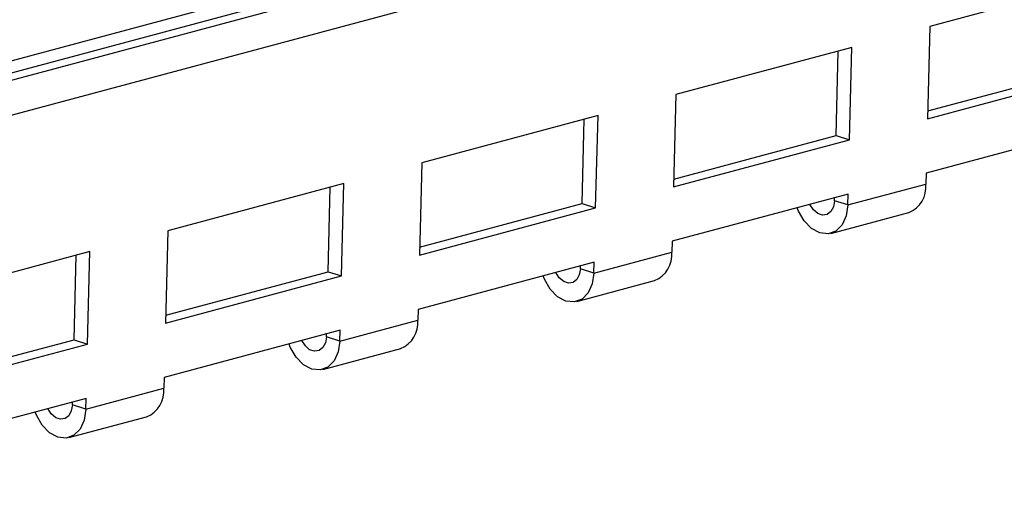
# Model space of a CAD drawing. Units: millimetres. Extents: x 126 to 4202, y 71 to 2740.
# Drawn here: x 894 to 997, y 2328 to 2378 of the extents above; entities that cross this region are included whole.
import ezdxf

# ---------------------------------------------------------------- set-up
doc = ezdxf.new("R2010")
doc.units = ezdxf.units.MM
doc.header["$LTSCALE"] = 10

msp = doc.modelspace()

# ---------------------------------------------------------------- linework, layer by layer
at = {"color": 7, "linetype": 'Continuous', "lineweight": 25}
for p, q in [((1092.92, 2424.93), (740.78, 2330.59)), ((743.2, 2327.62), (1095.33, 2421.96)), ((790.22, 2345.89), (1036.74, 2411.94)), ((1037.45, 2410.84), (790.92, 2344.79)), ((1007.58, 2381.99), (989.19, 2377.06)), ((989.19, 2377.06), (988.95, 2367.43)), ((981.06, 2374.88), (962.68, 2369.96)), ((979.4, 2365.69), (979.63, 2374.5)), ((980.81, 2365.25), (981.06, 2374.88)), ((988.95, 2367.43), (1007.33, 2372.35)), ((988.97, 2368.26), (1005.92, 2372.8)), ((962.68, 2369.96), (962.43, 2360.32)), ((954.55, 2367.78), (936.16, 2362.85)), ((952.88, 2358.59), (953.11, 2367.39)), ((954.3, 2358.14), (954.55, 2367.78)), ((1007.18, 2366.68), (988.8, 2361.75)), ((962.43, 2360.32), (980.81, 2365.25)), ((962.45, 2361.15), (979.4, 2365.69)), ((979.4, 2365.69), (980.81, 2365.25)), ((936.16, 2362.85), (935.91, 2353.22)), ((988.8, 2361.75), (988.77, 2360.63)), ((928.03, 2360.67), (909.64, 2355.75)), ((926.37, 2351.48), (926.59, 2360.29)), ((927.78, 2351.04), (928.03, 2360.67)), ((980.64, 2358.45), (988.77, 2360.63)), ((980.67, 2359.57), (962.28, 2354.65)), ((979.22, 2358.89), (979.23, 2359.19)), ((980.64, 2358.45), (979.22, 2358.89)), ((980.64, 2358.45), (980.67, 2359.57)), ((935.91, 2353.22), (954.3, 2358.14)), ((935.93, 2354.05), (952.88, 2358.59)), ((952.88, 2358.59), (954.3, 2358.14)), ((978.85, 2355.48), (986.98, 2357.66)), ((909.64, 2355.75), (909.4, 2346.11)), ((962.28, 2354.65), (962.25, 2353.52)), ((901.51, 2353.57), (883.13, 2348.64)), ((899.85, 2344.38), (900.08, 2353.19)), ((901.26, 2343.93), (901.51, 2353.57)), ((954.12, 2351.34), (962.25, 2353.52)), ((954.15, 2352.47), (935.77, 2347.54)), ((952.71, 2351.79), (952.72, 2352.08)), ((954.12, 2351.34), (952.71, 2351.79)), ((954.12, 2351.34), (954.15, 2352.47)), ((909.4, 2346.11), (927.78, 2351.04)), ((909.42, 2346.94), (926.37, 2351.48)), ((926.37, 2351.48), (927.78, 2351.04)), ((952.33, 2348.37), (960.46, 2350.55)), ((935.77, 2347.54), (935.74, 2346.42)), ((927.61, 2344.24), (935.74, 2346.42)), ((927.63, 2345.36), (909.25, 2340.44)), ((926.19, 2344.69), (926.2, 2344.98)), ((927.61, 2344.24), (926.19, 2344.69)), ((927.61, 2344.24), (927.63, 2345.36)), ((882.88, 2339.01), (901.26, 2343.93)), ((882.9, 2339.84), (899.85, 2344.38)), ((899.85, 2344.38), (901.26, 2343.93)), ((925.81, 2341.27), (933.95, 2343.45)), ((909.25, 2340.44), (909.22, 2339.32)), ((901.09, 2337.14), (909.22, 2339.32)), ((901.12, 2338.26), (882.73, 2333.34)), ((899.68, 2337.58), (899.68, 2337.88)), ((901.09, 2337.14), (899.68, 2337.58)), ((901.09, 2337.14), (901.12, 2338.26)), ((899.3, 2334.16), (907.43, 2336.34))]:
    msp.add_line(p, q, dxfattribs=at)
at = {"color": 7, "linetype": 'Continuous', "lineweight": 25, "flags": 128}
for points in [[(979.22, 2358.89), (979.12, 2358.26), (978.85, 2357.76), (978.46, 2357.45), (977.98, 2357.38), (977.49, 2357.55), (977.03, 2357.94), (976.67, 2358.5)], [(980.64, 2358.45), (980.47, 2357.31), (980.04, 2356.37), (979.39, 2355.72), (978.59, 2355.43), (977.71, 2355.52), (976.84, 2355.98), (976.07, 2356.77), (975.47, 2357.81), (975.33, 2358.14)], [(952.71, 2351.79), (952.6, 2351.16), (952.34, 2350.66), (951.94, 2350.35), (951.47, 2350.28), (950.97, 2350.45), (950.51, 2350.84), (950.16, 2351.4)], [(954.12, 2351.34), (953.95, 2350.21), (953.52, 2349.27), (952.88, 2348.62), (952.07, 2348.32), (951.2, 2348.41), (950.33, 2348.87), (949.55, 2349.67), (948.95, 2350.71), (948.82, 2351.04)], [(926.19, 2344.69), (926.09, 2344.05), (925.82, 2343.55), (925.43, 2343.25), (924.95, 2343.17), (924.45, 2343.34), (924, 2343.73), (923.64, 2344.29)], [(927.61, 2344.24), (927.44, 2343.1), (927.01, 2342.16), (926.36, 2341.51), (925.56, 2341.22), (924.68, 2341.31), (923.81, 2341.77), (923.04, 2342.56), (922.43, 2343.61), (922.3, 2343.94)], [(899.68, 2337.58), (899.57, 2336.95), (899.3, 2336.45), (898.91, 2336.14), (898.43, 2336.07), (897.94, 2336.24), (897.48, 2336.63), (897.12, 2337.19)], [(901.09, 2337.14), (900.92, 2336), (900.49, 2335.06), (899.84, 2334.41), (899.04, 2334.12), (898.16, 2334.2), (897.29, 2334.67), (896.52, 2335.46), (895.92, 2336.5), (895.78, 2336.83)]]:
    msp.add_lwpolyline(points, dxfattribs=at)
at = {"color": 7, "linetype": 'Continuous', "lineweight": 25}
for centre in [(985.9, 2360.33), (959.38, 2353.23), (932.86, 2346.13), (906.35, 2339.02)]:
    msp.add_arc(centre, 2.89, 292.0141, 5.8205, dxfattribs=at)

doc.saveas('drawing.dxf')
